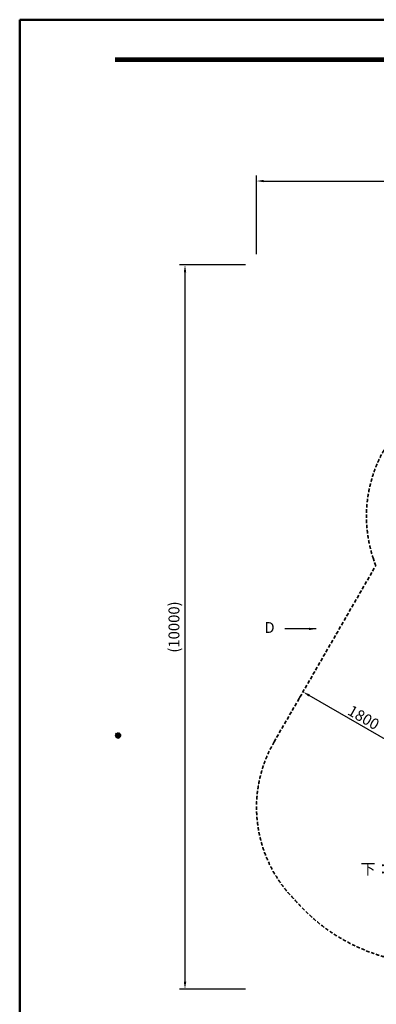
# Model space of a CAD drawing. Units: millimetres. Extents: x 0 to 59400, y 0 to 21000.
# Drawn here: x 0 to 4912, y 7451 to 21000 of the extents above; entities that cross this region are included whole.
import ezdxf
from ezdxf.enums import TextEntityAlignment as Align

# ---------------------------------------------------------------- set-up
doc = ezdxf.new("R2010")
doc.units = ezdxf.units.MM
doc.header["$LTSCALE"] = 15
doc.linetypes.add('HIDDEN2', pattern=[4.7625, 3.175, -1.5875])
doc.layers.get('0').update_dxf_attribs({"lineweight": 50})
doc.layers.get('DEFPOINTS').update_dxf_attribs({"lineweight": 50})
doc.layers.add('P_2DIM', color=6, linetype='Continuous', lineweight=25)
doc.layers.add('SAFETY-ZONE', color=2, linetype='HIDDEN2', lineweight=35)
doc.layers.add('P_3TEXT', color=60, linetype='Continuous')
doc.layers.add('P_5DRAWFRAME', color=104, linetype='Continuous')
doc.styles.add('BIGFONT', font='simplex.shx', dxfattribs={"bigfont": 'bigfont.shx'})
doc.dimstyles.new('DIMBIGFONT$0', dxfattribs={"dimscale": 50, "dimtxt": 3, "dimasz": 2, "dimexe": 1.5, "dimexo": 3, "dimgap": 0.75, "dimtad": 1, "dimdec": 0, "dimdsep": 46, "dimtxsty": 'BIGFONT', "dimcen": 0, "dimclrd": 256, "dimclre": 256, "dimclrt": 230, "dimadec": 0, "dimazin": 0, "dimtfac": 0.6, "dimtdec": 0, "dimtofl": 0, "dimtmove": 0, "dimatfit": 3, "dimfxl": 1, "dimtvp": 1, "dimtolj": 1, "dimarcsym": 0})
doc.dimstyles.new('DIMBIGFONT$7', dxfattribs={"dimscale": 50, "dimtxt": 3, "dimasz": 2, "dimexe": 1.5, "dimexo": 3, "dimgap": 0.75, "dimtad": 1, "dimdec": 0, "dimdsep": 46, "dimtxsty": 'BIGFONT', "dimcen": 0, "dimclrd": 256, "dimclre": 256, "dimclrt": 230, "dimadec": 0, "dimazin": 0, "dimtfac": 0.6, "dimtdec": 0, "dimtofl": 0, "dimtmove": 0, "dimatfit": 3, "dimfxl": 1, "dimtvp": 1, "dimtolj": 1, "dimarcsym": 0})

# ---------------------------------------------------------------- blocks, each defined once
blk = doc.blocks.new('DFP2')
at = {"color": 0}
for p, q in [((26.35, 409.5), (580.85, 409.5)), ((26.35, 409.4), (580.85, 409.4)), ((580.85, 409.3), (26.35, 409.3)), ((26.35, 409.2), (580.85, 409.2)), ((26.35, 409.1), (580.85, 409.1)), ((26.35, 409), (580.85, 409)), ((580.85, 408.9), (26.35, 408.9)), ((580.85, 408.8), (26.35, 408.8)), ((580.85, 408.7), (26.35, 408.7)), ((580.85, 408.6), (26.35, 408.6)), ((580.85, 408.5), (26.35, 408.5)), ((26.35, 223), (27.1, 223.75)), ((26.35, 223), (27.1, 222.25)), ((26.36, 222.87), (27.23, 223.74)), ((26.36, 223.13), (27.23, 222.26)), ((26.37, 223.16), (26.94, 223.73)), ((26.37, 222.84), (26.94, 222.27)), ((26.39, 222.76), (27.34, 223.71)), ((26.39, 223.24), (27.34, 222.29)), ((26.43, 222.66), (27.44, 223.67)), ((26.43, 223.34), (27.44, 222.33)), ((26.46, 223.4), (26.7, 223.64)), ((26.46, 222.6), (26.7, 222.36)), ((26.49, 222.57), (27.53, 223.61)), ((26.49, 223.43), (27.53, 222.39)), ((26.55, 222.49), (27.61, 223.55)), ((26.55, 223.51), (27.61, 222.45)), ((26.62, 223.58), (27.68, 222.52)), ((26.62, 222.42), (27.68, 223.48)), ((26.7, 223.64), (27.74, 222.6)), ((26.7, 222.36), (27.74, 223.4)), ((26.8, 223.69), (27.79, 222.7)), ((26.8, 222.31), (27.79, 223.3)), ((26.9, 223.72), (27.82, 222.8)), ((26.9, 222.28), (27.82, 223.2)), ((27.02, 223.75), (27.85, 222.92)), ((27.02, 222.25), (27.85, 223.08)), ((27.16, 223.75), (27.85, 223.06)), ((27.16, 222.25), (27.85, 222.94)), ((27.33, 223.71), (27.81, 223.23)), ((27.33, 222.29), (27.81, 222.77))]:
    blk.add_line(p, q, dxfattribs=at)
at = {"layer": 'DEFPOINTS', "color": 0}
for q in [(594, 420), (0, 0)]:
    blk.add_line((0, 420), q, dxfattribs=at)
at = {"color": 83, "ltscale": 0.5, "style": 'BIGFONT', "flags": 8}
for tag, p in [('REV05', (34.1, 32.19)), ('REV04', (34.1, 27.14)), ('REV03', (34.1, 21.89)), ('REV02', (34.1, 16.64)), ('REV01', (34.1, 11.39))]:
    blk.add_attdef(tag, text='', height=2, dxfattribs=at).set_placement(p, align=Align.BOTTOM_LEFT)
for tag, p in [('REVD5', (101.67, 32.19)), ('R5D', (116.23, 32.19)), ('R5C', (125.35, 32.19)), ('R5A', (134.48, 32.19)), ('REVD4', (101.67, 27.14)), ('R4D', (116.23, 27.14)), ('R4C', (125.35, 27.14)), ('R4A', (134.48, 27.14)), ('REVD3', (101.67, 21.89)), ('R3D', (116.23, 21.89)), ('R3C', (125.35, 21.89)), ('R3A', (134.48, 21.89)), ('REVD2', (101.67, 16.64)), ('R2D', (116.23, 16.64)), ('R2C', (125.35, 16.64)), ('R2A', (134.48, 16.64)), ('REVD1', (101.67, 11.39)), ('R1D', (116.23, 11.39)), ('R1C', (125.35, 11.39)), ('R1A', (134.48, 11.39))]:
    blk.add_attdef(tag, text='', height=2, dxfattribs=at).set_placement(p, align=Align.BOTTOM_CENTER)
at = {"color": 83, "ltscale": 0.5, "style": 'BIGFONT'}
for tag, height, p in [('PROJECT1', 4, (429.42, 29.5)), ('DATE', 3, (503.03, 29.02)), ('SCALE', 3, (542.35, 28.81)), ('PROJECT2', 4, (430.24, 20.28)), ('PROJECT3', 4, (430.24, 11.59)), ('DWGNO', 3, (513.51, 12.49))]:
    blk.add_attdef(tag, text='', height=height, dxfattribs=at).set_placement(p, align=Align.BOTTOM_CENTER)
blk = doc.blocks.new('*D12')
at = {"layer": 'DEFPOINTS', "color": 0}
for p in [(14085, 18780), (3262, 17625), (14085, 17625)]:
    blk.add_point(p, dxfattribs=at)
at = {"layer": 'P_2DIM', "lineweight": -2}
for p, q in [((3262, 17775), (3262, 18855)), ((14085, 17775), (14085, 18855)), ((3362, 18780), (13985, 18780))]:
    blk.add_line(p, q, dxfattribs=at)
at = {"layer": 'P_2DIM'}
for points in [[(3362, 18797), (3362, 18763), (3262, 18780)], [(13985, 18763), (13985, 18797), (14085, 18780)]]:
    blk.add_solid(points, dxfattribs=at)
at = {"layer": 'P_2DIM', "color": 3, "insert": (8673, 18932), "char_height": 150, "attachment_point": 5, "style": 'BIGFONT'}
blk.add_mtext('\\A1;(10800)', dxfattribs=at)
blk = doc.blocks.new('*D13')
at = {"layer": 'DEFPOINTS', "color": 0}
for p in [(3262, 17625), (2277, 7661), (3262, 7661)]:
    blk.add_point(p, dxfattribs=at)
at = {"layer": 'P_2DIM', "lineweight": -2}
for p, q in [((3112, 17625), (2202, 17625)), ((2277, 17525), (2277, 7761)), ((3112, 7661), (2202, 7661))]:
    blk.add_line(p, q, dxfattribs=at)
at = {"layer": 'P_2DIM'}
for points in [[(2294, 17525), (2261, 17525), (2277, 17625)], [(2261, 7761), (2294, 7761), (2277, 7661)]]:
    blk.add_solid(points, dxfattribs=at)
at = {"layer": 'P_2DIM', "color": 3, "insert": (2125, 12643), "char_height": 150, "attachment_point": 5, "rotation": 90, "style": 'BIGFONT'}
blk.add_mtext('\\A1;(10000)', dxfattribs=at)
blk = doc.blocks.new('*D18')
at = {"layer": 'DEFPOINTS', "color": 0}
for p in [(3902, 11751), (3902, 11751), (5461, 10851)]:
    blk.add_point(p, dxfattribs=at)
at = {"layer": 'P_2DIM', "lineweight": -2}
for p, q in [((3827, 11621), (3864, 11686)), ((5374, 10901), (3988, 11701)), ((5386, 10721), (5423, 10786))]:
    blk.add_line(p, q, dxfattribs=at)
at = {"layer": 'P_2DIM'}
for points in [[(3997, 11715), (3980, 11686), (3902, 11751)], [(5366, 10886), (5382, 10915), (5461, 10851)]]:
    blk.add_solid(points, dxfattribs=at)
at = {"layer": 'P_2DIM', "color": 230, "insert": (4737, 11398), "char_height": 150, "attachment_point": 5, "rotation": 330, "style": 'BIGFONT'}
blk.add_mtext('\\A1;1800', dxfattribs=at)
blk = doc.blocks.new('D')
at = {"layer": 'P_3TEXT', "insert": (-644, 0), "char_height": 150, "attachment_point": 5, "style": 'BIGFONT'}
blk.add_mtext('D', dxfattribs=at)
at = {"layer": 'P_3TEXT'}
blk.add_leader([(0, 0), (-431, 0)], dimstyle='DIMBIGFONT$7', override={"dimscale": 50, "dimrnd": 1, "dimazin": 2}, dxfattribs=at)

msp = doc.modelspace()

# ---------------------------------------------------------------- linework, layer by layer
at = {"layer": 'SAFETY-ZONE'}
for p in [(4867.1, 13596.5), (3503.5, 11061.2)]:
    msp.add_line(p, (4903.2, 13485.4), dxfattribs=at)
for centre, radius, start, end in [((6622.7, 14167), 1846, 126, 198), ((5062.4, 10161.2), 1800, 150, 225.13472), ((5698.8, 10529.4), 2517.2, 220.7749, 257.62864)]:
    msp.add_arc(centre, radius, start, end, dxfattribs=at)

# ---------------------------------------------------------------- block references
at = {"layer": 'P_3TEXT'}
msp.add_blockref('D', (4084.9, 12616.8), dxfattribs=at)
at = {"layer": 'P_5DRAWFRAME', "xscale": 50, "yscale": 50, "zscale": 50}
msp.add_blockref('DFP2', (0, 0), dxfattribs=at)

# ---------------------------------------------------------------- texts
at = {"layer": 'P_3TEXT', "style": 'BIGFONT'}
msp.add_text('下：', height=150, dxfattribs=at).set_placement((4696.5, 9238.2))

# ---------------------------------------------------------------- dimensions: what is measured, and where the dimension line sits
at = {"layer": 'P_2DIM'}
dim = msp.add_linear_dim(base=(14084.6, 18780), p1=(3262.4, 17625.3), p2=(14084.6, 17625.3), text='(<>)', dimstyle='DIMBIGFONT$0', override={"dimrnd": 100, "dimclrt": 3, "dimazin": 2}, dxfattribs=at)
dim.commit()
dim.dimension.update_dxf_attribs({"geometry": '*D12', "text_midpoint": (8673.5, 18931.8)})
dim = msp.add_linear_dim(base=(2277.2, 7661.3), p1=(3262.4, 17625.3), p2=(3262.4, 7661.3), angle=90, text='(<>)', dimstyle='DIMBIGFONT$0', override={"dimrnd": 100, "dimclrt": 3, "dimazin": 2}, dxfattribs=at)
dim.commit()
dim.dimension.update_dxf_attribs({"geometry": '*D13', "text_midpoint": (2125.4, 12643.3)})
dim = msp.add_aligned_dim(p1=(5460.5, 10850.9), p2=(3901.7, 11750.9), distance=0, dimstyle='DIMBIGFONT$0', override={"dimrnd": 10, "dimazin": 2}, dxfattribs=at)
dim.commit()
dim.dimension.update_dxf_attribs({"geometry": '*D18', "text_midpoint": (4737.4, 11398.3)})

doc.saveas('drawing.dxf')
